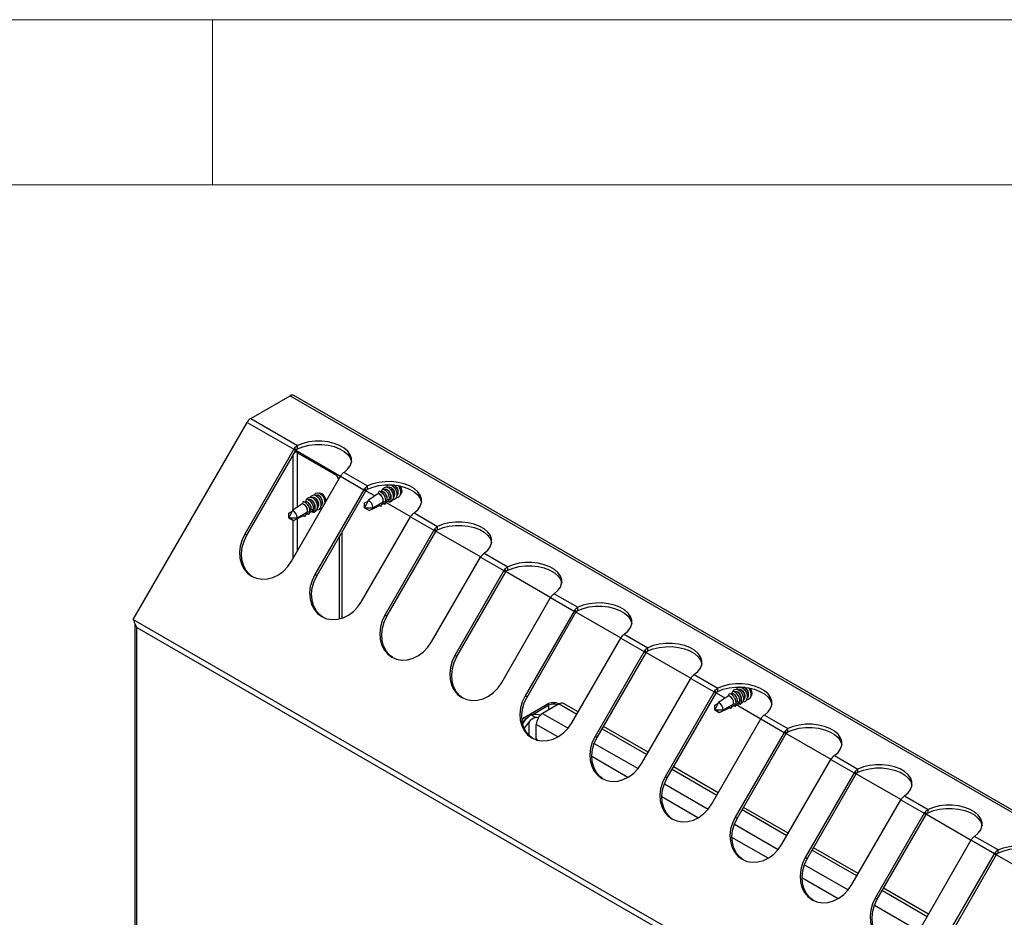
# Model space of a CAD drawing. Units: millimetres. Extents: x 5 to 415, y 5 to 292.
# Drawn here: x 354 to 384, y 265 to 292 of the extents above; entities that cross this region are included whole.
import ezdxf

# ---------------------------------------------------------------- set-up
doc = ezdxf.new("R2010")
doc.units = ezdxf.units.MM

msp = doc.modelspace()

# ---------------------------------------------------------------- linework, layer by layer
at = {"color": 7, "linetype": 'Continuous', "lineweight": 18}
for p, q in [((415, 292), (5, 292)), ((360, 287), (360, 292)), ((410, 287), (10, 287))]:
    msp.add_line(p, q, dxfattribs=at)
at = {"color": 7, "linetype": 'Continuous', "lineweight": 25}
for p, q in [((361.1577, 279.9222), (362.352, 280.6116)), ((362.352, 280.6116), (404.7784, 256.1194)), ((404.8884, 256.1303), (362.462, 280.6225)), ((357.6033, 273.8402), (361.0477, 279.8061)), ((361.0477, 279.8061), (362.462, 278.9897)), ((361.1577, 279.9222), (362.5749, 279.1041)), ((362.5749, 279.0061), (362.5749, 279.1041)), ((362.462, 278.9897), (360.9792, 276.4215)), ((361.0392, 276.3869), (362.522, 278.955)), ((362.462, 278.9897), (362.522, 278.955)), ((362.5338, 278.9729), (362.4881, 279.029)), ((362.5251, 278.9602), (363.8792, 278.1785)), ((362.5782, 278.8878), (363.7662, 278.202)), ((362.3934, 275.6051), (363.8762, 278.1733)), ((363.7662, 278.202), (363.8023, 278.2229)), ((363.8295, 278.0924), (363.7662, 278.202)), ((363.8762, 278.1733), (364.5833, 277.7651)), ((363.9832, 278.2911), (364.6962, 277.8795)), ((364.6962, 277.7815), (364.6962, 277.8795)), ((365.4258, 277.9022), (365.4541, 277.911)), ((364.5833, 277.7651), (363.1005, 275.1969)), ((363.1605, 275.1623), (364.6433, 277.7304)), ((364.5833, 277.7651), (364.6433, 277.7304)), ((364.6552, 277.7483), (364.6094, 277.8044)), ((364.6464, 277.7356), (364.9046, 277.5866)), ((364.903, 277.5704), (364.9046, 277.5867)), ((365.0171, 277.6464), (365.0175, 277.6502)), ((365.1175, 277.7115), (365.118, 277.7154)), ((362.6049, 277.264), (362.6065, 277.2802)), ((362.719, 277.3399), (362.7194, 277.3438)), ((362.8194, 277.4051), (362.8199, 277.409)), ((364.7209, 277.4454), (364.6076, 277.2193)), ((364.6076, 277.3654), (364.7106, 277.4249)), ((364.6076, 277.2193), (364.6076, 277.3654)), ((364.8608, 277.2193), (365.1723, 277.3991)), ((365.0738, 277.3003), (365.0937, 277.2605)), ((365.0937, 277.2605), (365.1331, 277.3271)), ((365.1331, 277.3271), (365.1336, 277.3309)), ((365.1723, 277.3991), (365.1726, 277.402)), ((365.1996, 277.3651), (365.2194, 277.3237)), ((365.2194, 277.3237), (365.2592, 277.3928)), ((365.2459, 277.4416), (365.2854, 277.4644)), ((365.2545, 277.3846), (366.0006, 276.9539)), ((365.2592, 277.3928), (365.2598, 277.3967)), ((365.3454, 277.3881), (365.2785, 277.4067)), ((365.2854, 277.4644), (365.2857, 277.4673)), ((365.3256, 277.4319), (365.3454, 277.3881)), ((365.3454, 277.3881), (365.3537, 277.4027)), ((365.3537, 277.4027), (365.3537, 277.4564)), ((365.359, 277.5069), (365.3986, 277.5297)), ((365.3986, 277.5297), (365.3989, 277.5326)), ((365.4092, 277.5285), (365.3986, 277.5297)), ((362.4228, 277.139), (362.3095, 276.9129)), ((362.3095, 277.059), (362.4125, 277.1185)), ((362.3095, 276.9129), (362.3095, 277.059)), ((362.5627, 276.9129), (362.8742, 277.0927)), ((362.7757, 276.9939), (362.7956, 276.9541)), ((362.7956, 276.9541), (362.835, 277.0207)), ((362.835, 277.0207), (362.8355, 277.0245)), ((362.8742, 277.0927), (362.8745, 277.0956)), ((362.9015, 277.0587), (362.9213, 277.0173)), ((362.9213, 277.0173), (362.9611, 277.0864)), ((362.9478, 277.1352), (362.9873, 277.158)), ((362.9611, 277.0864), (362.9617, 277.0903)), ((363.0473, 277.0817), (362.9804, 277.1003)), ((362.9873, 277.158), (362.9876, 277.1609)), ((363.0275, 277.1254), (363.0473, 277.0817)), ((363.0473, 277.0817), (363.0556, 277.0963)), ((363.0556, 277.0963), (363.0556, 277.15)), ((363.0609, 277.2005), (363.1005, 277.2233)), ((363.1005, 277.2233), (363.1008, 277.2262)), ((363.1111, 277.2221), (363.1005, 277.2233)), ((364.6076, 277.2193), (364.7342, 277.1462)), ((364.6076, 277.2193), (364.8608, 277.2193)), ((364.7475, 277.1393), (364.6076, 277.2193)), ((364.7475, 277.1393), (364.7342, 277.1462)), ((366.1046, 277.0665), (366.8175, 276.6549)), ((362.3095, 276.9129), (362.4361, 276.8398)), ((362.3095, 276.9129), (362.5627, 276.9129)), ((362.4494, 276.8329), (362.3095, 276.9129)), ((362.4494, 276.8329), (362.4361, 276.8398)), ((364.5148, 274.3805), (365.9975, 276.9487)), ((365.9975, 276.9487), (366.7046, 276.5405)), ((361.0392, 276.3869), (360.9792, 276.4215)), ((363.9217, 276.4807), (363.9217, 273.8761)), ((366.7046, 276.5405), (365.2219, 273.9723)), ((365.2819, 273.9376), (366.7646, 276.5058)), ((366.7046, 276.5405), (366.7646, 276.5058)), ((366.7765, 276.5237), (366.7307, 276.5798)), ((366.7677, 276.511), (368.1219, 275.7293)), ((366.8175, 276.5569), (366.8175, 276.6549)), ((363.8369, 276.3337), (363.8369, 273.8521)), ((368.2259, 275.8419), (368.9389, 275.4303)), ((366.6361, 273.1559), (368.1188, 275.7241)), ((368.1188, 275.7241), (368.8259, 275.3158)), ((363.1605, 275.1623), (363.1005, 275.1969)), ((368.8259, 275.3158), (367.3432, 272.7477)), ((367.4032, 272.713), (368.8859, 275.2812)), ((368.8259, 275.3158), (368.8859, 275.2812)), ((368.8978, 275.2991), (368.852, 275.3552)), ((368.889, 275.2864), (370.2432, 274.5047)), ((368.9389, 275.3323), (368.9389, 275.4303)), ((370.3472, 274.6173), (371.0602, 274.2057)), ((368.7574, 271.9313), (370.2401, 274.4994)), ((370.2401, 274.4994), (370.9472, 274.0912)), ((370.9472, 274.0912), (369.4645, 271.5231)), ((369.5245, 271.4884), (371.0072, 274.0566)), ((370.9472, 274.0912), (371.0072, 274.0566)), ((371.0191, 274.0745), (370.9734, 274.1306)), ((371.0104, 274.0618), (372.3645, 273.28)), ((371.0602, 274.1077), (371.0602, 274.2057)), ((357.6033, 273.8402), (400.0297, 249.348)), ((357.6489, 273.7169), (357.6489, 263.549)), ((365.2819, 273.9376), (365.2219, 273.9723)), ((357.7133, 273.5971), (399.8286, 249.2844)), ((370.8787, 270.7067), (372.3615, 273.2748)), ((372.3615, 273.2748), (373.0686, 272.8666)), ((372.4685, 273.3926), (373.1815, 272.981)), ((373.0686, 272.8666), (371.5858, 270.2985)), ((371.6458, 270.2638), (373.1286, 272.832)), ((373.0686, 272.8666), (373.1286, 272.832)), ((373.1404, 272.8499), (373.0947, 272.906)), ((373.1317, 272.8372), (374.4858, 272.0554)), ((373.1815, 272.8831), (373.1815, 272.981)), ((367.4032, 272.713), (367.3432, 272.7477)), ((373, 269.482), (374.4828, 272.0502)), ((374.4828, 272.0502), (375.1899, 271.642)), ((374.5898, 272.168), (375.3028, 271.7564)), ((375.1899, 271.642), (373.7072, 269.0738)), ((375.1899, 271.642), (375.2499, 271.6074)), ((375.2618, 271.6252), (375.216, 271.6813)), ((375.253, 271.6126), (375.5112, 271.4635)), ((375.3028, 271.6584), (375.3028, 271.7564)), ((376.0324, 271.7791), (376.0607, 271.788)), ((369.5245, 271.4884), (369.4645, 271.5231)), ((373.7672, 269.0392), (375.2499, 271.6074)), ((375.3275, 271.3223), (375.2142, 271.0962)), ((375.5096, 271.4473), (375.5112, 271.4636)), ((375.6237, 271.5233), (375.6241, 271.5271)), ((375.7241, 271.5885), (375.7246, 271.5924)), ((375.8525, 271.3185), (375.892, 271.3414)), ((375.892, 271.3414), (375.8923, 271.3443)), ((375.9603, 271.2796), (375.9603, 271.3334)), ((375.9656, 271.3838), (376.0052, 271.4067)), ((376.0052, 271.4067), (376.0055, 271.4096)), ((376.0158, 271.4054), (376.0052, 271.4067)), ((369.4372, 270.8707), (370.1301, 271.2707)), ((369.6819, 270.9548), (370.1796, 271.2422)), ((370.4978, 271.2789), (369.9958, 270.9891)), ((370.1796, 271.2422), (370.1301, 271.2707)), ((371.0708, 271.0394), (370.6328, 271.2923)), ((375.2142, 271.2423), (375.3172, 271.3018)), ((375.2142, 271.0962), (375.2142, 271.2423)), ((375.2142, 271.0962), (375.3408, 271.0231)), ((375.2142, 271.0962), (375.4674, 271.0962)), ((375.3541, 271.0162), (375.2142, 271.0962)), ((375.3541, 271.0162), (375.3408, 271.0231)), ((375.4674, 271.0962), (375.7789, 271.276)), ((375.6804, 271.1772), (375.7003, 271.1374)), ((375.7003, 271.1374), (375.7397, 271.204)), ((375.7397, 271.204), (375.7402, 271.2079)), ((375.7789, 271.276), (375.7792, 271.2789)), ((375.8062, 271.242), (375.826, 271.2006)), ((375.826, 271.2006), (375.8658, 271.2697)), ((375.8611, 271.2615), (376.6072, 270.8308)), ((375.8658, 271.2697), (375.8664, 271.2737)), ((375.952, 271.2651), (375.8851, 271.2836)), ((375.9322, 271.3088), (375.952, 271.2651)), ((375.952, 271.2651), (375.9603, 271.2796)), ((369.3728, 270.7932), (369.4372, 270.8707)), ((369.4867, 270.8421), (369.3848, 270.7195)), ((369.3935, 270.6813), (369.4725, 270.7858)), ((369.4372, 270.8707), (369.4867, 270.8421)), ((369.5786, 270.7245), (369.4412, 270.5428)), ((369.4867, 270.8421), (369.5705, 270.8905)), ((369.6518, 270.9509), (369.7907, 270.8707)), ((375.1214, 268.2574), (376.6041, 270.8256)), ((376.6041, 270.8256), (377.3112, 270.4174)), ((376.7112, 270.9434), (377.4241, 270.5318)), ((369.8049, 270.2257), (369.8049, 270.6584)), ((373.1922, 269.8148), (371.838, 270.5966)), ((377.3112, 270.4174), (375.8285, 267.8492)), ((377.3112, 270.4174), (377.3712, 270.3828)), ((377.3831, 270.4006), (377.3373, 270.4567)), ((377.4241, 270.4338), (377.4241, 270.5318)), ((369.8049, 270.2257), (369.8296, 270.1829)), ((371.6458, 270.2638), (371.5858, 270.2985)), ((375.8885, 267.8146), (377.3712, 270.3828)), ((377.3743, 270.3879), (378.7285, 269.6062)), ((377.2427, 267.0328), (378.7254, 269.601)), ((378.7254, 269.601), (379.4325, 269.1928)), ((378.8325, 269.7188), (379.5455, 269.3072)), ((375.3135, 268.5902), (373.9593, 269.372)), ((379.5044, 269.176), (379.4586, 269.2321)), ((379.5455, 269.2092), (379.5455, 269.3072)), ((373.7672, 269.0392), (373.7072, 269.0738)), ((379.4325, 269.1928), (377.9498, 266.6246)), ((378.0098, 266.59), (379.4925, 269.1581)), ((379.4325, 269.1928), (379.4925, 269.1581)), ((379.4956, 269.1633), (380.8498, 268.3816)), ((379.364, 265.8082), (380.8467, 268.3764)), ((380.8467, 268.3764), (381.5538, 267.9682)), ((380.9538, 268.4942), (381.6668, 268.0826)), ((377.4348, 267.3656), (376.0806, 268.1474)), ((381.6668, 267.9846), (381.6668, 268.0826)), ((375.8885, 267.8146), (375.8285, 267.8492)), ((381.5538, 267.9682), (380.0711, 265.4)), ((380.1311, 265.3654), (381.6138, 267.9335)), ((381.5538, 267.9682), (381.6138, 267.9335)), ((381.6257, 267.9514), (381.58, 268.0075)), ((381.617, 267.9387), (382.9711, 267.157)), ((382.9681, 267.1518), (381.4853, 264.5836)), ((383.6752, 266.7436), (382.9681, 267.1518)), ((383.7881, 266.858), (383.0751, 267.2696)), ((379.5561, 266.141), (378.2019, 266.9227)), ((383.7881, 266.76), (383.7881, 266.858)), ((378.0098, 266.59), (377.9498, 266.6246)), ((382.1924, 264.1754), (383.6752, 266.7436)), ((383.7352, 266.7089), (382.2524, 264.1407)), ((383.7352, 266.7089), (383.6752, 266.7436)), ((383.747, 266.7268), (383.7013, 266.7829)), ((383.7383, 266.7141), (385.0924, 265.9324)), ((381.6774, 264.9164), (380.3232, 265.6981)), ((380.1311, 265.3654), (380.0711, 265.4))]:
    msp.add_line(p, q, dxfattribs=at)
at = {"color": 8, "linetype": 'Continuous', "lineweight": 25}
for p, q in [((362.4368, 278.8076), (362.4368, 277.1487)), ((362.5782, 278.8878), (362.6144, 278.9087)), ((362.5782, 277.246), (362.5782, 278.8878)), ((362.4368, 276.8394), (362.4368, 275.6802)), ((362.5782, 275.9252), (362.5782, 276.8953)), ((357.7133, 263.5118), (357.7133, 273.5971)), ((370.1796, 271.2422), (370.1796, 271.0952)), ((370.4978, 271.2789), (371.0313, 270.971)), ((369.5786, 270.7245), (369.5786, 270.3353)), ((369.9958, 270.9891), (370.7665, 270.5442)), ((370.459, 270.2808), (369.8049, 270.6584)), ((371.7984, 270.5281), (373.1526, 269.7463)), ((371.5613, 270.0854), (372.8878, 269.3196)), ((372.5803, 269.0562), (371.4869, 269.6874)), ((373.9197, 269.3035), (375.274, 268.5217)), ((373.6826, 268.8608), (375.0091, 268.095)), ((374.7016, 267.8316), (373.6082, 268.4628)), ((376.0411, 268.0789), (377.3953, 267.2971)), ((375.8039, 267.6362), (377.1304, 266.8704)), ((376.8229, 266.607), (375.7296, 267.2382)), ((378.1624, 266.8543), (379.5166, 266.0725)), ((377.9252, 266.4115), (379.2518, 265.6457)), ((378.9443, 265.3824), (377.8509, 266.0136)), ((380.2837, 265.6297), (381.6379, 264.8479)), ((380.0465, 265.1869), (381.3731, 264.4211))]:
    msp.add_line(p, q, dxfattribs=at)
at = {"color": 7, "linetype": 'Continuous', "lineweight": 25, "flags": 128}
for points in [[(363.9832, 278.2911), (364.0937, 278.3852), (364.1701, 278.49), (364.2094, 278.6014), (364.2101, 278.7151), (364.1722, 278.8267), (364.0972, 278.9318), (363.9879, 279.0264), (363.8487, 279.1068), (363.6848, 279.1699), (363.5027, 279.2132), (363.3094, 279.2351), (363.1125, 279.2347), (362.9195, 279.212), (362.738, 279.1679), (362.5749, 279.1041)], [(362.5749, 279.0061), (362.738, 279.0699), (362.9195, 279.114), (363.1125, 279.1367), (363.3094, 279.1371), (363.5027, 279.1152), (363.6848, 279.0719), (363.8487, 279.0088), (363.9879, 278.9284), (364.0972, 278.8338), (364.1722, 278.7287), (364.2101, 278.6171), (364.211, 278.6114)], [(366.1046, 277.0665), (366.215, 277.1606), (366.2914, 277.2654), (366.3307, 277.3768), (366.3314, 277.4905), (366.2936, 277.6021), (366.2185, 277.7072), (366.1093, 277.8018), (365.97, 277.8822), (365.8061, 277.9453), (365.624, 277.9886), (365.4308, 278.0105), (365.2338, 278.0101), (365.0408, 277.9874), (364.8593, 277.9433), (364.6962, 277.8795)], [(364.6962, 277.7815), (364.8593, 277.8453), (365.0408, 277.8894), (365.2338, 277.9121), (365.4308, 277.9125), (365.624, 277.8906), (365.8061, 277.8473), (365.97, 277.7842), (366.1093, 277.7038), (366.2185, 277.6092), (366.2936, 277.5041), (366.3314, 277.3925), (366.3323, 277.3868)], [(365.3859, 277.9144), (365.4416, 277.894), (365.5045, 277.8406), (365.5535, 277.7634), (365.5812, 277.6743), (365.5834, 277.5867), (365.5598, 277.514), (365.514, 277.4673), (365.4529, 277.4537), (365.4496, 277.4539)], [(365.6307, 277.8894), (365.6666, 277.8287), (365.6943, 277.7396), (365.6966, 277.652), (365.673, 277.5793), (365.6271, 277.5326), (365.566, 277.519), (365.5628, 277.5192)], [(365.6917, 277.6264), (365.6997, 277.6303), (365.7288, 277.6638), (365.739, 277.7173), (365.7288, 277.7826), (365.6997, 277.8497), (365.6799, 277.8799)], [(362.9666, 277.5436), (362.9695, 277.5489), (363.0154, 277.5956), (363.0765, 277.6092), (363.1435, 277.5876), (363.2064, 277.5342), (363.2554, 277.457), (363.2831, 277.3678), (363.2853, 277.2802), (363.2617, 277.2076), (363.2159, 277.1609), (363.1548, 277.1472), (363.1515, 277.1475)], [(363.0797, 277.6089), (363.0827, 277.6142), (363.1285, 277.6609), (363.1896, 277.6745), (363.2567, 277.6529), (363.3195, 277.5995), (363.3685, 277.5223), (363.3962, 277.4331), (363.3985, 277.346)], [(363.1277, 277.5958), (363.1711, 277.6051), (363.2217, 277.589), (363.269, 277.5485), (363.3058, 277.4901), (363.3262, 277.4227), (363.327, 277.3568)], [(363.4407, 277.4191), (363.4307, 277.4761), (363.4016, 277.5433), (363.358, 277.6021), (363.3066, 277.6436), (363.2551, 277.6614), (363.2398, 277.6616)], [(365.1516, 277.7847), (365.1564, 277.7932), (365.2046, 277.8389), (365.268, 277.8497), (365.3367, 277.8237), (365.3996, 277.7652), (365.4467, 277.6835), (365.4705, 277.5915), (365.4673, 277.504), (365.4376, 277.4348), (365.386, 277.395), (365.386, 277.395)], [(365.1995, 277.7716), (365.2164, 277.7782), (365.2616, 277.778), (365.3083, 277.755), (365.3502, 277.7125), (365.3818, 277.6561), (365.3987, 277.5934), (365.3989, 277.5326)], [(365.3127, 277.8369), (365.356, 277.8462), (365.4066, 277.8301), (365.454, 277.7896), (365.4907, 277.7312), (365.5111, 277.6638), (365.512, 277.5979)], [(362.8535, 277.4783), (362.8583, 277.4868), (362.9065, 277.5325), (362.9699, 277.5433), (363.0386, 277.5173), (363.1015, 277.4588), (363.1486, 277.3771), (363.1724, 277.2851), (363.1692, 277.1975), (363.1395, 277.1284), (363.0879, 277.0886), (363.0879, 277.0886)], [(362.9014, 277.4652), (362.9183, 277.4718), (362.9635, 277.4715), (363.0102, 277.4486), (363.0521, 277.4061), (363.0837, 277.3497), (363.1007, 277.2869), (363.1008, 277.2262)], [(363.0146, 277.5305), (363.0579, 277.5398), (363.1085, 277.5237), (363.1559, 277.4832), (363.1926, 277.4247), (363.213, 277.3573), (363.2139, 277.2915)], [(365.0937, 277.2605), (365.0541, 277.2751), (365.04, 277.2832)], [(365.2194, 277.3237), (365.1783, 277.3351), (365.1598, 277.3444)], [(362.7956, 276.9541), (362.756, 276.9687), (362.7419, 276.9767)], [(362.9213, 277.0173), (362.8802, 277.0287), (362.8617, 277.038)], [(368.2259, 275.8419), (368.3363, 275.936), (368.4127, 276.0408), (368.452, 276.1522), (368.4528, 276.2659), (368.4149, 276.3775), (368.3398, 276.4826), (368.2306, 276.5772), (368.0913, 276.6576), (367.9274, 276.7207), (367.7453, 276.764), (367.5521, 276.7859), (367.3551, 276.7854), (367.1621, 276.7627), (366.9806, 276.7187), (366.8175, 276.6549)], [(366.8175, 276.5569), (366.9806, 276.6207), (367.1621, 276.6648), (367.3551, 276.6875), (367.5521, 276.6879), (367.7453, 276.666), (367.9274, 276.6227), (368.0913, 276.5596), (368.2306, 276.4792), (368.3398, 276.3846), (368.4149, 276.2795), (368.4528, 276.1679), (368.4537, 276.1622)], [(360.9792, 276.4215), (360.8953, 276.2447), (360.8417, 276.059), (360.8206, 275.8716), (360.8328, 275.6896), (360.8778, 275.52), (360.9538, 275.3694), (361.058, 275.2436), (361.1863, 275.1473), (361.3339, 275.0843), (361.495, 275.057), (361.6634, 275.0665), (361.8328, 275.1123), (361.9965, 275.1928), (362.1483, 275.3048), (362.2823, 275.444), (362.3934, 275.6051)], [(361.2167, 275.1308), (361.118, 275.2089), (361.0138, 275.3348), (360.9378, 275.4854), (360.8928, 275.6549), (360.8806, 275.8369), (360.9017, 276.0244), (360.9553, 276.2101), (361.0392, 276.3869)], [(370.3472, 274.6173), (370.4577, 274.7114), (370.534, 274.8162), (370.5734, 274.9276), (370.5741, 275.0413), (370.5362, 275.1529), (370.4612, 275.258), (370.3519, 275.3526), (370.2126, 275.433), (370.0488, 275.4961), (369.8667, 275.5394), (369.6734, 275.5613), (369.4764, 275.5608), (369.2835, 275.5381), (369.1019, 275.494), (368.9389, 275.4303)], [(363.1005, 275.1969), (363.0166, 275.0201), (362.963, 274.8344), (362.9419, 274.647), (362.9541, 274.465), (362.9991, 274.2954), (363.0751, 274.1448), (363.1793, 274.019), (363.3077, 273.9227), (363.4552, 273.8597), (363.6163, 273.8324), (363.7848, 273.8418), (363.9541, 273.8877), (364.1178, 273.9682), (364.2696, 274.0802), (364.4036, 274.2194), (364.5148, 274.3805)], [(368.9389, 275.3323), (369.1019, 275.3961), (369.2835, 275.4402), (369.4764, 275.4628), (369.6734, 275.4633), (369.8667, 275.4414), (370.0488, 275.3981), (370.2126, 275.335), (370.3519, 275.2546), (370.4612, 275.16), (370.5362, 275.0549), (370.5741, 274.9433), (370.575, 274.9376)], [(363.338, 273.9062), (363.2393, 273.9843), (363.1351, 274.1102), (363.0591, 274.2608), (363.0141, 274.4303), (363.0019, 274.6123), (363.023, 274.7998), (363.0766, 274.9855), (363.1605, 275.1623)], [(372.4685, 273.3926), (372.579, 273.4868), (372.6554, 273.5916), (372.6947, 273.703), (372.6954, 273.8167), (372.6575, 273.9283), (372.5825, 274.0334), (372.4732, 274.128), (372.3339, 274.2084), (372.1701, 274.2714), (371.988, 274.3148), (371.7947, 274.3366), (371.5978, 274.3362), (371.4048, 274.3135), (371.2232, 274.2694), (371.0602, 274.2057)], [(371.0602, 274.1077), (371.2232, 274.1714), (371.4048, 274.2155), (371.5978, 274.2382), (371.7947, 274.2387), (371.988, 274.2168), (372.1701, 274.1735), (372.3339, 274.1104), (372.4732, 274.03), (372.5825, 273.9354), (372.6575, 273.8303), (372.6954, 273.7187), (372.6963, 273.713)], [(365.2219, 273.9723), (365.1379, 273.7955), (365.0844, 273.6098), (365.0633, 273.4224), (365.0754, 273.2404), (365.1204, 273.0708), (365.1964, 272.9202), (365.3006, 272.7943), (365.429, 272.6981), (365.5765, 272.6351), (365.7376, 272.6078), (365.9061, 272.6172), (366.0754, 272.6631), (366.2391, 272.7435), (366.3909, 272.8555), (366.525, 272.9948), (366.6361, 273.1559)], [(365.4593, 272.6816), (365.3606, 272.7597), (365.2564, 272.8856), (365.1804, 273.0362), (365.1354, 273.2057), (365.1233, 273.3877), (365.1444, 273.5752), (365.1979, 273.7608), (365.2819, 273.9376)], [(374.5898, 272.168), (374.7003, 272.2622), (374.7767, 272.367), (374.816, 272.4784), (374.8167, 272.5921), (374.7788, 272.7036), (374.7038, 272.8088), (374.5945, 272.9034), (374.4553, 272.9838), (374.2914, 273.0468), (374.1093, 273.0902), (373.916, 273.112), (373.7191, 273.1116), (373.5261, 273.0889), (373.3446, 273.0448), (373.1815, 272.981)], [(373.1815, 272.8831), (373.3446, 272.9468), (373.5261, 272.9909), (373.7191, 273.0136), (373.916, 273.014), (374.1093, 272.9922), (374.2914, 272.9489), (374.4553, 272.8858), (374.5945, 272.8054), (374.7038, 272.7108), (374.7788, 272.6057), (374.8167, 272.4941), (374.8176, 272.4883)], [(367.3432, 272.7477), (367.2592, 272.5709), (367.2057, 272.3852), (367.1846, 272.1977), (367.1967, 272.0157), (367.2417, 271.8462), (367.3178, 271.6956), (367.422, 271.5697), (367.5503, 271.4735), (367.6979, 271.4105), (367.859, 271.3832), (368.0274, 271.3926), (368.1967, 271.4385), (368.3604, 271.5189), (368.5122, 271.6309), (368.6463, 271.7702), (368.7574, 271.9313)], [(367.5807, 271.457), (367.482, 271.5351), (367.3778, 271.6609), (367.3017, 271.8115), (367.2567, 271.9811), (367.2446, 272.1631), (367.2657, 272.3505), (367.3192, 272.5362), (367.4032, 272.713)], [(376.7112, 270.9434), (376.8216, 271.0375), (376.898, 271.1423), (376.9373, 271.2538), (376.938, 271.3675), (376.9002, 271.479), (376.8251, 271.5842), (376.7159, 271.6787), (376.5766, 271.7591), (376.4127, 271.8222), (376.2306, 271.8655), (376.0374, 271.8874), (375.8404, 271.887), (375.6474, 271.8643), (375.4659, 271.8202), (375.3028, 271.7564)], [(375.3028, 271.6584), (375.4659, 271.7222), (375.6474, 271.7663), (375.8404, 271.789), (376.0374, 271.7894), (376.2306, 271.7676), (376.4127, 271.7242), (376.5766, 271.6612), (376.7159, 271.5808), (376.8251, 271.4862), (376.9002, 271.381), (376.938, 271.2695), (376.9389, 271.2637)], [(375.7582, 271.6617), (375.763, 271.6702), (375.8112, 271.7159), (375.8746, 271.7266), (375.9433, 271.7007), (376.0062, 271.6422), (376.0533, 271.5604), (376.0771, 271.4684), (376.0739, 271.3809), (376.0442, 271.3117), (375.9926, 271.272), (375.9926, 271.272)], [(375.8061, 271.6485), (375.823, 271.6552), (375.8682, 271.6549), (375.9149, 271.632), (375.9568, 271.5895), (375.9884, 271.5331), (376.0054, 271.4703), (376.0055, 271.4096)], [(375.9193, 271.7138), (375.9626, 271.7231), (376.0132, 271.707), (376.0606, 271.6666), (376.0973, 271.6081), (376.1177, 271.5407), (376.1186, 271.4749)], [(375.9925, 271.7913), (376.0482, 271.771), (376.1111, 271.7175), (376.1601, 271.6404), (376.1878, 271.5512), (376.19, 271.4636), (376.1664, 271.3909), (376.1206, 271.3442), (376.0595, 271.3306), (376.0562, 271.3309)], [(376.2373, 271.7664), (376.2732, 271.7057), (376.3009, 271.6165), (376.3032, 271.5289), (376.2796, 271.4562), (376.2337, 271.4095), (376.1726, 271.3959), (376.1694, 271.3962)], [(376.2983, 271.5034), (376.3063, 271.5072), (376.3354, 271.5408), (376.3456, 271.5942), (376.3354, 271.6595), (376.3063, 271.7266), (376.2866, 271.7568)], [(369.4645, 271.5231), (369.3806, 271.3463), (369.327, 271.1606), (369.3059, 270.9731), (369.3181, 270.7911), (369.363, 270.6216), (369.4391, 270.471), (369.5433, 270.3451), (369.6716, 270.2488), (369.8192, 270.1858), (369.9803, 270.1585), (370.1487, 270.168), (370.3181, 270.2138), (370.4818, 270.2943), (370.6336, 270.4063), (370.7676, 270.5456), (370.8787, 270.7067)], [(369.702, 270.2323), (369.6033, 270.3105), (369.4991, 270.4363), (369.423, 270.5869), (369.3781, 270.7565), (369.3659, 270.9385), (369.387, 271.1259), (369.4406, 271.3116), (369.5245, 271.4884)], [(375.7003, 271.1374), (375.6607, 271.152), (375.6466, 271.1601)], [(375.826, 271.2006), (375.7849, 271.212), (375.7664, 271.2214)], [(378.8325, 269.7188), (378.943, 269.8129), (379.0193, 269.9177), (379.0586, 270.0291), (379.0594, 270.1428), (379.0215, 270.2544), (378.9464, 270.3595), (378.8372, 270.4541), (378.6979, 270.5345), (378.534, 270.5976), (378.3519, 270.6409), (378.1587, 270.6628), (377.9617, 270.6624), (377.7687, 270.6397), (377.5872, 270.5956), (377.4241, 270.5318)], [(377.4241, 270.4338), (377.5872, 270.4976), (377.7687, 270.5417), (377.9617, 270.5644), (378.1587, 270.5648), (378.3519, 270.5429), (378.534, 270.4996), (378.6979, 270.4365), (378.8372, 270.3562), (378.9464, 270.2616), (379.0215, 270.1564), (379.0594, 270.0449), (379.0603, 270.0391)], [(371.5858, 270.2985), (371.5019, 270.1217), (371.4483, 269.936), (371.4272, 269.7485), (371.4394, 269.5665), (371.4844, 269.397), (371.5604, 269.2464), (371.6646, 269.1205), (371.7929, 269.0242), (371.9405, 268.9612), (372.1016, 268.9339), (372.27, 268.9434), (372.4394, 268.9892), (372.6031, 269.0697), (372.7549, 269.1817), (372.8889, 269.3209), (373, 269.482)], [(371.8233, 269.0077), (371.7246, 269.0859), (371.6204, 269.2117), (371.5444, 269.3623), (371.4994, 269.5319), (371.4872, 269.7139), (371.5083, 269.9013), (371.5619, 270.087), (371.6458, 270.2638)], [(380.9538, 268.4942), (381.0643, 268.5883), (381.1406, 268.6931), (381.18, 268.8045), (381.1807, 268.9182), (381.1428, 269.0298), (381.0678, 269.1349), (380.9585, 269.2295), (380.8192, 269.3099), (380.6554, 269.373), (380.4733, 269.4163), (380.28, 269.4382), (380.083, 269.4378), (379.8901, 269.4151), (379.7085, 269.371), (379.5455, 269.3072)], [(379.5455, 269.2092), (379.7085, 269.273), (379.8901, 269.3171), (380.083, 269.3398), (380.28, 269.3402), (380.4733, 269.3183), (380.6554, 269.275), (380.8192, 269.2119), (380.9585, 269.1315), (381.0678, 269.0369), (381.1428, 268.9318), (381.1807, 268.8202), (381.1816, 268.8145)], [(373.7072, 269.0738), (373.6232, 268.897), (373.5696, 268.7114), (373.5485, 268.5239), (373.5607, 268.3419), (373.6057, 268.1724), (373.6817, 268.0218), (373.7859, 267.8959), (373.9143, 267.7996), (374.0618, 267.7366), (374.2229, 267.7093), (374.3914, 267.7188), (374.5607, 267.7646), (374.7244, 267.8451), (374.8762, 267.9571), (375.0102, 268.0963), (375.1214, 268.2574)], [(373.9446, 267.7831), (373.8459, 267.8612), (373.7417, 267.9871), (373.6657, 268.1377), (373.6207, 268.3073), (373.6085, 268.4893), (373.6296, 268.6767), (373.6832, 268.8624), (373.7672, 269.0392)], [(383.0751, 267.2696), (383.1856, 267.3637), (383.262, 267.4685), (383.3013, 267.5799), (383.302, 267.6936), (383.2641, 267.8052), (383.1891, 267.9103), (383.0798, 268.0049), (382.9406, 268.0853), (382.7767, 268.1484), (382.5946, 268.1917), (382.4013, 268.2136), (382.2044, 268.2132), (382.0114, 268.1905), (381.8298, 268.1464), (381.6668, 268.0826)], [(381.6668, 267.9846), (381.8298, 268.0484), (382.0114, 268.0925), (382.2044, 268.1152), (382.4013, 268.1156), (382.5946, 268.0937), (382.7767, 268.0504), (382.9406, 267.9873), (383.0798, 267.9069), (383.1891, 267.8123), (383.2641, 267.7072), (383.302, 267.5956), (383.3029, 267.5899)], [(375.8285, 267.8492), (375.7445, 267.6724), (375.691, 267.4867), (375.6699, 267.2993), (375.682, 267.1173), (375.727, 266.9477), (375.803, 266.7971), (375.9072, 266.6713), (376.0356, 266.575), (376.1831, 266.512), (376.3442, 266.4847), (376.5127, 266.4942), (376.682, 266.54), (376.8457, 266.6205), (376.9975, 266.7325), (377.1316, 266.8717), (377.2427, 267.0328)], [(376.0659, 266.5585), (375.9672, 266.6366), (375.863, 266.7625), (375.787, 266.9131), (375.742, 267.0827), (375.7299, 267.2647), (375.751, 267.4521), (375.8045, 267.6378), (375.8885, 267.8146)], [(383.7881, 266.858), (383.9512, 266.9218), (384.1327, 266.9658), (384.3257, 266.9885), (384.5226, 266.989), (384.7159, 266.9671), (384.898, 266.9238), (385.0619, 266.8607), (385.2011, 266.7803), (385.3104, 266.6857), (385.3854, 266.5806), (385.4233, 266.469), (385.4226, 266.3553), (385.3833, 266.2439), (385.3069, 266.1391), (385.1964, 266.045)], [(385.4242, 266.3653), (385.4233, 266.371), (385.3854, 266.4826), (385.3104, 266.5877), (385.2011, 266.6823), (385.0619, 266.7627), (384.898, 266.8258), (384.7159, 266.8691), (384.5226, 266.891), (384.3257, 266.8906), (384.1327, 266.8679), (383.9512, 266.8238), (383.7881, 266.76)], [(377.9498, 266.6246), (377.8658, 266.4478), (377.8123, 266.2621), (377.7912, 266.0747), (377.8033, 265.8927), (377.8483, 265.7231), (377.9244, 265.5725), (378.0286, 265.4467), (378.1569, 265.3504), (378.3045, 265.2874), (378.4656, 265.2601), (378.634, 265.2696), (378.8033, 265.3154), (378.9671, 265.3959), (379.1188, 265.5079), (379.2529, 265.6471), (379.364, 265.8082)], [(378.1873, 265.3339), (378.0886, 265.412), (377.9844, 265.5379), (377.9083, 265.6885), (377.8633, 265.858), (377.8512, 266.04), (377.8723, 266.2275), (377.9258, 266.4132), (378.0098, 266.59)], [(380.0711, 265.4), (379.9872, 265.2232), (379.9336, 265.0375), (379.9125, 264.8501), (379.9247, 264.6681), (379.9696, 264.4985), (380.0457, 264.3479), (380.1499, 264.2221), (380.2782, 264.1258), (380.4258, 264.0628), (380.5869, 264.0355), (380.7553, 264.0449), (380.9247, 264.0908), (381.0884, 264.1713), (381.2402, 264.2833), (381.3742, 264.4225), (381.4853, 264.5836)], [(380.3086, 264.1093), (380.2099, 264.1874), (380.1057, 264.3133), (380.0296, 264.4639), (379.9847, 264.6334), (379.9725, 264.8154), (379.9936, 265.0029), (380.0472, 265.1886), (380.1311, 265.3654)]]:
    msp.add_lwpolyline(points, dxfattribs=at)
at = {"color": 7, "linetype": 'Continuous', "lineweight": 25}
for centre, radius, start, end in [((362.4164, 280.5217), 0.1107, 65.69288, 125.61758), ((361.3257, 279.6529), 0.3174, 121.95467, 151.14439), ((362.7875, 278.8019), 0.3758, 142.81853, 150.0221), ((362.5087, 278.7555), 0.1494, 62.29023, 96.22848), ((362.6699, 278.8697), 0.1708, 142.81853, 150.0221), ((364.2017, 277.9855), 0.3758, 142.81853, 150.0221), ((365.3719, 277.7968), 0.1197, 98.90342, 153.57366), ((365.4025, 277.6999), 0.2256, 350.64259, 67.43999), ((364.9088, 277.5773), 0.3758, 142.81853, 150.0221), ((364.7912, 277.6451), 0.1708, 142.81853, 150.0221), ((364.9582, 277.4406), 0.2178, 349.79181, 74.20193), ((364.948, 277.4361), 0.2995, 351.29149, 70.27635), ((365.0799, 277.5089), 0.21, 348.57308, 79.56114), ((365.0689, 277.504), 0.2922, 350.54956, 73.95632), ((362.6601, 277.1342), 0.2178, 349.79181, 74.20193), ((362.6499, 277.1296), 0.2995, 351.29149, 70.27635), ((362.7818, 277.2025), 0.21, 348.57308, 79.56114), ((362.7708, 277.1976), 0.2922, 350.54956, 73.95632), ((364.5911, 277.2088), 0.2699, 2.23345, 61.25215), ((362.293, 276.9023), 0.2699, 2.23345, 61.25215), ((363.2754, 277.323), 0.1107, 264.45962, 299.28184), ((366.323, 276.7609), 0.3758, 142.81853, 150.0221), ((367.0301, 276.3527), 0.3758, 142.81853, 150.0221), ((366.9126, 276.4205), 0.1708, 142.81853, 150.0221), ((368.4443, 275.5363), 0.3758, 142.81853, 150.0221), ((369.1514, 275.1281), 0.3758, 142.81853, 150.0221), ((369.0339, 275.1959), 0.1708, 142.81853, 150.0221), ((370.5656, 274.3117), 0.3758, 142.81853, 150.0221), ((371.2727, 273.9035), 0.3758, 142.81853, 150.0221), ((371.1552, 273.9712), 0.1708, 142.81853, 150.0221), ((372.6869, 273.0871), 0.3758, 142.81853, 150.0221), ((373.3941, 272.6789), 0.3758, 142.81853, 150.0221), ((373.2765, 272.7466), 0.1708, 142.81853, 150.0221), ((374.8083, 271.8625), 0.3758, 142.81853, 150.0221), ((375.5154, 271.4543), 0.3758, 142.81853, 150.0221), ((375.3978, 271.522), 0.1708, 142.81853, 150.0221), ((375.6755, 271.381), 0.2922, 350.54956, 73.95632), ((375.9785, 271.6737), 0.1197, 98.90342, 153.57366), ((376.0091, 271.5769), 0.2256, 350.64259, 67.43999), ((370.3218, 270.8985), 0.4186, 65.21574, 117.24274), ((375.1977, 271.0857), 0.2699, 2.23345, 61.25215), ((375.5648, 271.3175), 0.2178, 349.79181, 74.20193), ((375.5546, 271.313), 0.2995, 351.29149, 70.27635), ((375.6865, 271.3859), 0.21, 348.57308, 79.56114), ((370.3217, 270.9656), 0.3109, 66.12513, 117.19718), ((370.5769, 271.1685), 0.1358, 65.69288, 125.61758), ((369.7552, 270.293), 0.666, 74.92356, 98.92677), ((369.7595, 270.4787), 0.3933, 74.14277, 85.44611), ((370.2194, 270.6396), 0.4149, 122.60548, 177.39452), ((376.9296, 270.6378), 0.3758, 142.81853, 150.0221), ((377.6367, 270.2296), 0.3758, 142.81853, 150.0221), ((377.5192, 270.2974), 0.1708, 142.81853, 150.0221), ((379.0509, 269.4132), 0.3758, 142.81853, 150.0221), ((379.758, 269.005), 0.3758, 142.81853, 150.0221), ((379.6405, 269.0728), 0.1708, 142.81853, 150.0221), ((381.1722, 268.1886), 0.3758, 142.81853, 150.0221), ((381.8793, 267.7804), 0.3758, 142.81853, 150.0221), ((381.7618, 267.8482), 0.1708, 142.81853, 150.0221), ((383.2935, 266.964), 0.3758, 142.81853, 150.0221), ((384.0007, 266.5558), 0.3758, 142.81853, 150.0221), ((383.8831, 266.6236), 0.1708, 142.81853, 150.0221)]:
    msp.add_arc(centre, radius, start, end, dxfattribs=at)
for centre, major_axis, ratio, start_param, end_param in [((365.4982, 277.7334), (-0.0621, 0.1695), 0.6625166, 4.0601983, 6.3978161), ((363.2001, 277.427), (-0.0621, 0.1695), 0.6625166, 4.0601983, 6.3978161), ((364.6076, 277.2193), (1.0754, 0.7761), 0.0895534, 1.1165408, 1.4009606), ((365.0456, 277.4721), (-0.0621, 0.1695), 0.6625166, 4.0601983, 6.0022177), ((364.6076, 277.2193), (1.0754, 0.7761), 0.0895534, 1.0134474, 1.0325873), ((365.1588, 277.5374), (-0.0621, 0.1695), 0.6625166, 4.0601983, 6.1053111), ((365.2719, 277.6028), (-0.0621, 0.1695), 0.6625166, 4.0601983, 6.3978161), ((365.3851, 277.6681), (-0.0621, 0.1695), 0.6625166, 4.0601983, 6.3978161), ((362.3095, 276.9129), (1.0754, 0.7761), 0.0895534, 1.1165408, 1.4009606), ((362.7476, 277.1657), (-0.0621, 0.1695), 0.6625166, 4.0601983, 6.0022177), ((362.3095, 276.9129), (1.0754, 0.7761), 0.0895534, 1.0134474, 1.0325873), ((362.8607, 277.231), (-0.0621, 0.1695), 0.6625166, 4.0601983, 6.1053111), ((362.9738, 277.2963), (-0.0621, 0.1695), 0.6625166, 4.0601983, 6.3978161), ((363.087, 277.3617), (-0.0621, 0.1695), 0.6625166, 4.0601983, 6.3978161), ((364.6076, 277.2193), (1.3296, 0.6278), 0.0899694, 4.7752347, 5.0278302), ((364.6076, 277.2193), (1.3296, 0.6278), 0.0899694, 5.0762816, 5.1309122), ((364.6076, 277.2193), (1.3296, 0.6278), 0.0899694, 5.1820533, 5.2398041), ((365.3199, 277.6556), (-0.1106, 0.2541), 0.5435068, 2.6584839, 2.8490393), ((365.2656, 277.582), (-0.0914, 0.2101), 0.5435068, 3.4326722, 4.2296044), ((362.3095, 276.9129), (1.3296, 0.6278), 0.0899694, 4.7752347, 5.0278302), ((362.3095, 276.9129), (1.3296, 0.6278), 0.0899694, 5.0762816, 5.1309122), ((362.3095, 276.9129), (1.3296, 0.6278), 0.0899694, 5.1820533, 5.2398041), ((363.0218, 277.3492), (-0.1106, 0.2541), 0.5435068, 2.6584839, 2.8490393), ((362.9675, 277.2756), (-0.0914, 0.2101), 0.5435068, 3.4326722, 4.2296044), ((375.8785, 271.4797), (-0.0621, 0.1695), 0.6625166, 4.0601983, 6.3978161), ((375.9917, 271.545), (-0.0621, 0.1695), 0.6625166, 4.0601983, 6.3978161), ((376.1048, 271.6103), (-0.0621, 0.1695), 0.6625166, 4.0601983, 6.3978161), ((375.2142, 271.0962), (1.0754, 0.7761), 0.0895534, 1.1165408, 1.4009606), ((375.6522, 271.3491), (-0.0621, 0.1695), 0.6625166, 4.0601983, 6.0022177), ((375.2142, 271.0962), (1.0754, 0.7761), 0.0895534, 1.0134474, 1.0325873), ((375.7654, 271.4144), (-0.0621, 0.1695), 0.6625166, 4.0601983, 6.1053111), ((375.8722, 271.4589), (-0.0914, 0.2101), 0.5435068, 3.4326722, 4.2296044), ((375.2142, 271.0962), (1.3296, 0.6278), 0.0899694, 4.7752347, 5.0278302), ((375.2142, 271.0962), (1.3296, 0.6278), 0.0899694, 5.0762816, 5.1309122), ((375.2142, 271.0962), (1.3296, 0.6278), 0.0899694, 5.1820533, 5.2398041), ((375.9265, 271.5325), (-0.1106, 0.2541), 0.5435068, 2.6584839, 2.8490393), ((369.7554, 270.6225), (0.3246, 0.3429), 0.6815892, 1.2085732, 1.7321719), ((369.7554, 270.6225), (0.2029, 0.2143), 0.6815892, 0.8048767, 1.7321719)]:
    msp.add_ellipse(centre, major_axis=major_axis, ratio=ratio, start_param=start_param, end_param=end_param, dxfattribs=at)
for points in [[(362.4881, 279.029), (362.5017, 279.0445), (362.5288, 279.0755), (362.5596, 279.0946), (362.5749, 279.1041)], [(362.5338, 278.9729), (362.5403, 278.9798), (362.5532, 278.9936), (362.5677, 279.0019), (362.5749, 279.0061)], [(363.9832, 278.2911), (363.9689, 278.281), (363.9401, 278.2607), (363.9149, 278.2287), (363.9023, 278.2126)], [(364.6094, 277.8044), (364.623, 277.8199), (364.6502, 277.8508), (364.6809, 277.8699), (364.6962, 277.8795)], [(364.6552, 277.7483), (364.6616, 277.7552), (364.6745, 277.7689), (364.689, 277.7773), (364.6962, 277.7815)], [(366.1046, 277.0665), (366.0902, 277.0564), (366.0614, 277.0361), (366.0362, 277.004), (366.0236, 276.988)], [(366.7307, 276.5798), (366.7443, 276.5953), (366.7715, 276.6262), (366.8022, 276.6453), (366.8175, 276.6549)], [(366.7765, 276.5237), (366.7829, 276.5306), (366.7958, 276.5443), (366.8103, 276.5527), (366.8175, 276.5569)], [(368.2259, 275.8419), (368.2115, 275.8318), (368.1828, 275.8115), (368.1575, 275.7794), (368.1449, 275.7634)], [(368.852, 275.3552), (368.8656, 275.3707), (368.8928, 275.4016), (368.9235, 275.4207), (368.9389, 275.4303)], [(368.8978, 275.2991), (368.9042, 275.306), (368.9171, 275.3197), (368.9316, 275.3281), (368.9389, 275.3323)], [(370.3472, 274.6173), (370.3328, 274.6071), (370.3041, 274.5869), (370.2789, 274.5548), (370.2662, 274.5388)], [(370.9734, 274.1306), (370.9869, 274.146), (371.0141, 274.177), (371.0448, 274.1961), (371.0602, 274.2057)], [(371.0191, 274.0745), (371.0256, 274.0813), (371.0384, 274.0951), (371.0529, 274.1035), (371.0602, 274.1077)], [(372.4685, 273.3926), (372.4541, 273.3825), (372.4254, 273.3623), (372.4002, 273.3302), (372.3876, 273.3142)], [(373.0947, 272.906), (373.1083, 272.9214), (373.1354, 272.9524), (373.1662, 272.9715), (373.1815, 272.981)], [(373.1404, 272.8499), (373.1469, 272.8567), (373.1598, 272.8705), (373.1743, 272.8789), (373.1815, 272.8831)], [(374.5898, 272.168), (374.5755, 272.1579), (374.5467, 272.1377), (374.5215, 272.1056), (374.5089, 272.0895)], [(375.216, 271.6813), (375.2296, 271.6968), (375.2568, 271.7278), (375.2875, 271.7469), (375.3028, 271.7564)], [(375.2618, 271.6252), (375.2682, 271.6321), (375.2811, 271.6459), (375.2956, 271.6543), (375.3028, 271.6584)], [(376.7112, 270.9434), (376.6968, 270.9333), (376.668, 270.9131), (376.6428, 270.881), (376.6302, 270.8649)], [(377.3373, 270.4567), (377.3509, 270.4722), (377.3781, 270.5032), (377.4088, 270.5223), (377.4241, 270.5318)], [(377.3831, 270.4006), (377.3895, 270.4075), (377.4024, 270.4213), (377.4169, 270.4296), (377.4241, 270.4338)], [(378.8325, 269.7188), (378.8181, 269.7087), (378.7894, 269.6885), (378.7641, 269.6564), (378.7515, 269.6403)], [(379.4586, 269.2321), (379.4722, 269.2476), (379.4994, 269.2786), (379.5301, 269.2977), (379.5455, 269.3072)], [(379.5044, 269.176), (379.5108, 269.1829), (379.5237, 269.1967), (379.5382, 269.205), (379.5455, 269.2092)], [(380.9538, 268.4942), (380.9394, 268.4841), (380.9107, 268.4638), (380.8855, 268.4318), (380.8728, 268.4157)], [(381.58, 268.0075), (381.5935, 268.023), (381.6207, 268.0539), (381.6514, 268.073), (381.6668, 268.0826)], [(381.6257, 267.9514), (381.6322, 267.9583), (381.645, 267.972), (381.6595, 267.9804), (381.6668, 267.9846)], [(382.9942, 267.1911), (383.0068, 267.2071), (383.032, 267.2392), (383.0607, 267.2595), (383.0751, 267.2696)], [(383.7881, 266.858), (383.7728, 266.8484), (383.7421, 266.8293), (383.7149, 266.7984), (383.7013, 266.7829)], [(383.7881, 266.76), (383.7809, 266.7558), (383.7664, 266.7474), (383.7535, 266.7337), (383.747, 266.7268)]]:
    msp.add_open_spline(points, degree=3, dxfattribs=at)
for points, knots in [([(365.0175, 277.6502), (365.0222, 277.6602), (365.0326, 277.6828), (365.0432, 277.7054), (365.049, 277.718)], [0, 0, 0, 0, 0.442392, 1, 1, 1, 1]), ([(365.118, 277.7154), (365.1227, 277.726), (365.1332, 277.7492), (365.1439, 277.7723), (365.1497, 277.7849)], [0, 0, 0, 0, 0.4566315, 1, 1, 1, 1]), ([(365.4619, 277.5068), (365.4637, 277.5075), (365.4757, 277.5122), (365.4936, 277.5346), (365.5078, 277.5666), (365.5111, 277.5909), (365.512, 277.5979)], [0, 0, 0, 0, 0.0602264, 0.4109669, 0.8306243, 1, 1, 1, 1]), ([(365.575, 277.5721), (365.5768, 277.5728), (365.5888, 277.5775), (365.6068, 277.5999), (365.621, 277.6319), (365.6242, 277.6562), (365.6251, 277.6633)], [0, 0, 0, 0, 0.0602264, 0.41096694, 0.8306243, 1, 1, 1, 1]), ([(365.6882, 277.6374), (365.6899, 277.6381), (365.7019, 277.6428), (365.7199, 277.6652), (365.7341, 277.6972), (365.7373, 277.7216), (365.7383, 277.7286)], [0, 0, 0, 0, 0.0602264, 0.4109669, 0.8306243, 1, 1, 1, 1]), ([(362.7194, 277.3438), (362.7241, 277.3538), (362.7345, 277.3764), (362.7451, 277.399), (362.7509, 277.4116)], [0, 0, 0, 0, 0.442392, 1, 1, 1, 1]), ([(362.8199, 277.409), (362.8246, 277.4196), (362.8351, 277.4428), (362.8458, 277.4659), (362.8516, 277.4784)], [0, 0, 0, 0, 0.4566315, 1, 1, 1, 1]), ([(363.1638, 277.2004), (363.1656, 277.2011), (363.1776, 277.2057), (363.1955, 277.2281), (363.2097, 277.2601), (363.213, 277.2845), (363.2139, 277.2915)], [0, 0, 0, 0, 0.0602264, 0.4109669, 0.8306243, 1, 1, 1, 1]), ([(363.277, 277.2657), (363.2787, 277.2664), (363.2907, 277.2711), (363.3087, 277.2934), (363.3229, 277.3254), (363.3261, 277.3498), (363.327, 277.3568)], [0, 0, 0, 0, 0.0602264, 0.41096694, 0.8306243, 1, 1, 1, 1]), ([(365.244, 277.3907), (365.2381, 277.3914), (365.2142, 277.3942), (365.1903, 277.397), (365.1723, 277.3991)], [0, 0, 0, 0, 0.2475574, 1, 1, 1, 1]), ([(365.3572, 277.456), (365.3512, 277.4567), (365.3273, 277.4595), (365.3034, 277.4623), (365.2854, 277.4644)], [0, 0, 0, 0, 0.2475574, 1, 1, 1, 1]), ([(362.9459, 277.0843), (362.94, 277.085), (362.9161, 277.0878), (362.8922, 277.0906), (362.8742, 277.0927)], [0, 0, 0, 0, 0.2475574, 1, 1, 1, 1]), ([(363.0591, 277.1496), (363.0531, 277.1503), (363.0292, 277.1531), (363.0053, 277.1559), (362.9873, 277.158)], [0, 0, 0, 0, 0.2475574, 1, 1, 1, 1]), ([(357.6033, 273.8402), (357.6121, 273.8124), (357.629, 273.7583), (357.6652, 273.6749), (357.6972, 273.6232), (357.7133, 273.5971)], [0, 0, 0, 0, 0.3434122, 0.6675688, 1, 1, 1, 1]), ([(357.7133, 273.5971), (357.6938, 273.6186), (357.6663, 273.6488), (357.6605, 273.6842), (357.6589, 273.6944)], [0, 0, 0, 0, 0.7120108, 1, 1, 1, 1]), ([(375.7246, 271.5924), (375.7293, 271.603), (375.7398, 271.6261), (375.7505, 271.6492), (375.7563, 271.6618)], [0, 0, 0, 0, 0.4566315, 1, 1, 1, 1]), ([(375.6241, 271.5271), (375.6288, 271.5371), (375.6392, 271.5598), (375.6498, 271.5824), (375.6556, 271.595)], [0, 0, 0, 0, 0.442392, 1, 1, 1, 1]), ([(375.9638, 271.333), (375.9578, 271.3337), (375.9339, 271.3364), (375.91, 271.3392), (375.892, 271.3414)], [0, 0, 0, 0, 0.2475574, 1, 1, 1, 1]), ([(376.0685, 271.3838), (376.0703, 271.3844), (376.0823, 271.3891), (376.1002, 271.4115), (376.1144, 271.4435), (376.1177, 271.4679), (376.1186, 271.4749)], [0, 0, 0, 0, 0.0602264, 0.4109669, 0.8306243, 1, 1, 1, 1]), ([(376.1817, 271.4491), (376.1834, 271.4498), (376.1954, 271.4544), (376.2134, 271.4768), (376.2276, 271.5088), (376.2308, 271.5332), (376.2317, 271.5402)], [0, 0, 0, 0, 0.0602264, 0.41096694, 0.8306243, 1, 1, 1, 1]), ([(376.2948, 271.5144), (376.2965, 271.5151), (376.3085, 271.5197), (376.3265, 271.5421), (376.3407, 271.5741), (376.3439, 271.5985), (376.3449, 271.6055)], [0, 0, 0, 0, 0.0602264, 0.4109669, 0.8306243, 1, 1, 1, 1]), ([(375.8506, 271.2677), (375.8447, 271.2683), (375.8208, 271.2711), (375.7969, 271.2739), (375.7789, 271.276)], [0, 0, 0, 0, 0.2475574, 1, 1, 1, 1])]:
    msp.add_open_spline(points, degree=3, knots=knots, dxfattribs=at)

doc.saveas('drawing.dxf')
